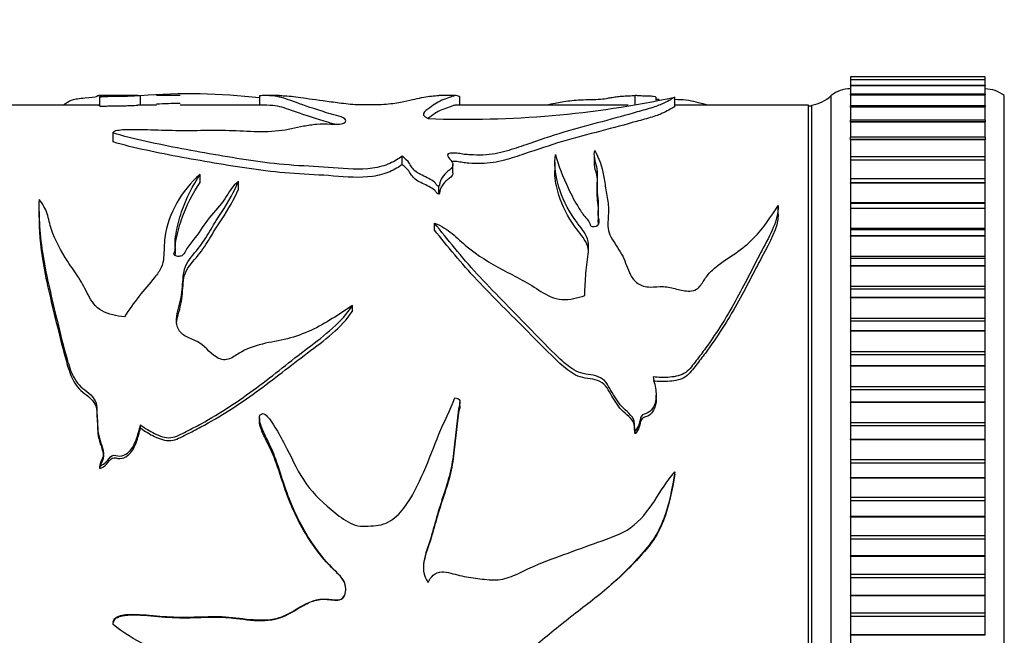
# Model space of a CAD drawing. Units: millimetres. Extents: x 0 to 835, y 0 to 1165.
# Drawn here: x 629 to 680, y 718 to 750 of the extents above; entities that cross this region are included whole.
import ezdxf
from ezdxf import colors
from ezdxf.entities.mleader import LeaderData, LeaderLine
from ezdxf.math import Vec2, Vec3

# ---------------------------------------------------------------- set-up
doc = ezdxf.new("R2010")
doc.units = ezdxf.units.MM
doc.layers.add('DV3_Défaut', color=7, linetype='Continuous')
doc.layers.add('Défaut', color=7, linetype='Continuous')

# ---------------------------------------------------------------- blocks, each defined once
blk = doc.blocks.new('_DOT')
at = {"color": 0}
blk.add_line((0, 0), (-1, 0), dxfattribs=at)
at = {"color": 0, "const_width": 0.333}
blk.add_lwpolyline([(-0.1665, 0, 1), (0.1665, 0, 1)], format="xyb", close=True, dxfattribs=at)
blk = doc.blocks.new('SE2')
at = {"layer": 'DV3_Défaut', "color": 7, "linetype": 'Continuous'}
for p, q in [((672.416, 746.984), (672.416, 746.985)), ((679.416, 746.985), (672.416, 746.985)), ((672.416, 746.983), (672.416, 746.984)), ((679.416, 746.984), (672.416, 746.984)), ((672.416, 746.983), (672.416, 746.831)), ((679.416, 746.983), (672.416, 746.983)), ((672.416, 746.826), (672.416, 746.833)), ((679.416, 746.833), (672.416, 746.833)), ((672.416, 746.824), (672.416, 746.826)), ((679.416, 746.826), (672.416, 746.826)), ((672.416, 746.824), (672.416, 746.525)), ((679.416, 746.824), (672.416, 746.824)), ((679.416, 746.985), (679.416, 746.984)), ((679.416, 746.983), (679.416, 746.984)), ((679.416, 746.831), (679.416, 746.983)), ((679.416, 746.833), (679.416, 746.826)), ((679.416, 746.824), (679.416, 746.826)), ((679.416, 746.525), (679.416, 746.824)), ((672.416, 746.51), (672.416, 746.529)), ((679.416, 746.529), (672.416, 746.529)), ((672.416, 746.506), (672.416, 746.51)), ((679.416, 746.51), (672.416, 746.51)), ((672.416, 746.506), (672.416, 746.069)), ((679.416, 746.506), (672.416, 746.506)), ((679.416, 746.529), (679.416, 746.51)), ((679.416, 746.506), (679.416, 746.51)), ((679.416, 746.069), (679.416, 746.506)), ((635.389, 746.003), (633.344, 746.003)), ((633.404, 745.447), (633.404, 745.946)), ((635.526, 745.503), (635.526, 745.998)), ((637.578, 746.003), (636.36, 746.003)), ((641.703, 745.989), (641.703, 745.503)), ((642.731, 746.003), (641.98, 746.003)), ((651.896, 746.003), (651.028, 746.003)), ((652.113, 745.503), (652.113, 745.95)), ((661.236, 745.558), (661.236, 746.002)), ((662.319, 745.773), (662.319, 745.913)), ((663.287, 745.424), (663.287, 745.923)), ((671.416, 695.003), (671.416, 746.003)), ((672.416, 746.038), (672.416, 746.074)), ((679.416, 746.074), (672.416, 746.074)), ((672.416, 746.032), (672.416, 746.038)), ((679.416, 746.038), (672.416, 746.038)), ((672.416, 746.032), (672.416, 745.465)), ((679.416, 746.032), (672.416, 746.032)), ((679.416, 746.074), (679.416, 746.038)), ((679.416, 746.032), (679.416, 746.038)), ((679.416, 745.465), (679.416, 746.032)), ((680.416, 695.003), (680.416, 746.003)), ((633.348, 745.503), (628.246, 745.503)), ((636.362, 745.503), (635.387, 745.503)), ((641.982, 745.503), (637.583, 745.503)), ((660.866, 745.503), (651.896, 745.503)), ((670.246, 745.503), (663.287, 745.503)), ((670.246, 695.503), (670.246, 745.503)), ((670.406, 745.463), (670.246, 745.463)), ((670.406, 695.543), (670.406, 745.463)), ((670.416, 695.503), (670.416, 745.503)), ((672.416, 745.412), (672.416, 745.472)), ((679.416, 745.472), (672.416, 745.472)), ((672.416, 745.405), (672.416, 745.412)), ((679.416, 745.412), (672.416, 745.412)), ((672.416, 745.405), (672.416, 744.717)), ((679.416, 745.405), (672.416, 745.405)), ((679.416, 745.472), (679.416, 745.412)), ((679.416, 745.405), (679.416, 745.412)), ((679.416, 744.717), (679.416, 745.405)), ((672.416, 744.636), (672.416, 744.726)), ((679.416, 744.726), (672.416, 744.726)), ((672.416, 744.628), (672.416, 744.636)), ((679.416, 744.636), (672.416, 744.636)), ((672.416, 744.628), (672.416, 743.83)), ((679.416, 744.628), (672.416, 744.628)), ((679.416, 744.726), (679.416, 744.636)), ((679.416, 744.628), (679.416, 744.636)), ((679.416, 743.83), (679.416, 744.628)), ((634.094, 743.599), (634.094, 744.061)), ((634.102, 744.101), (634.102, 744.081)), ((672.416, 743.715), (672.416, 743.839)), ((679.416, 743.839), (672.416, 743.839)), ((672.416, 743.705), (672.416, 743.715)), ((679.416, 743.715), (672.416, 743.715)), ((672.416, 743.705), (672.416, 742.808)), ((679.416, 743.705), (672.416, 743.705)), ((679.416, 743.839), (679.416, 743.715)), ((679.416, 743.705), (679.416, 743.715)), ((679.416, 742.808), (679.416, 743.705)), ((649.13, 742.424), (649.13, 742.862)), ((657.056, 742.524), (657.056, 742.086)), ((659.102, 742.863), (659.102, 742.419)), ((672.416, 742.819), (672.416, 742.655)), ((679.416, 742.819), (672.416, 742.819)), ((672.416, 742.644), (672.416, 742.655)), ((679.416, 742.655), (672.416, 742.655)), ((672.416, 742.644), (672.416, 741.662)), ((679.416, 742.644), (672.416, 742.644)), ((679.416, 742.655), (679.416, 742.819)), ((679.416, 742.644), (679.416, 742.655)), ((679.416, 741.662), (679.416, 742.644)), ((651.761, 741.98), (651.761, 742.415)), ((638.624, 741.49), (638.624, 741.909)), ((640.623, 741.147), (640.623, 741.56)), ((672.416, 741.67), (672.416, 741.461)), ((679.416, 741.67), (672.416, 741.67)), ((679.416, 741.461), (679.416, 741.67)), ((651.025, 740.884), (651.025, 741.291)), ((659.258, 741.243), (659.258, 740.831)), ((672.416, 741.449), (672.416, 741.461)), ((679.416, 741.461), (672.416, 741.461)), ((672.416, 741.449), (672.416, 740.436)), ((679.416, 741.449), (672.416, 741.449)), ((679.416, 741.449), (679.416, 741.461)), ((679.416, 740.436), (679.416, 741.449)), ((630.244, 740.201), (630.244, 739.81)), ((668.662, 739.893), (668.662, 740.281)), ((679.416, 740.436), (672.416, 740.436)), ((672.416, 740.436), (672.416, 740.4)), ((672.416, 740.4), (672.416, 740.141)), ((679.416, 740.4), (672.416, 740.4)), ((672.416, 740.128), (672.416, 740.141)), ((679.416, 740.141), (672.416, 740.141)), ((672.416, 740.128), (672.416, 739.09)), ((679.416, 740.128), (672.416, 740.128)), ((679.416, 740.4), (679.416, 740.436)), ((679.416, 740.141), (679.416, 740.4)), ((679.416, 740.128), (679.416, 740.141)), ((679.416, 739.09), (679.416, 740.128)), ((650.805, 739.009), (650.805, 739.379)), ((679.416, 739.09), (672.416, 739.09)), ((672.416, 739.09), (672.416, 739.017)), ((672.416, 739.017), (672.416, 738.704)), ((679.416, 739.017), (672.416, 739.017)), ((679.416, 739.017), (679.416, 739.09)), ((679.416, 738.704), (679.416, 739.017)), ((672.416, 738.689), (672.416, 738.704)), ((679.416, 738.704), (672.416, 738.704)), ((672.416, 738.689), (672.416, 737.632)), ((679.416, 738.689), (672.416, 738.689)), ((679.416, 738.689), (679.416, 738.704)), ((679.416, 737.632), (679.416, 738.689)), ((637.333, 737.751), (637.333, 738.1)), ((670.416, 737.707), (670.406, 737.707)), ((679.416, 737.632), (672.416, 737.632)), ((672.416, 737.632), (672.416, 737.528)), ((672.416, 737.528), (672.416, 737.156)), ((679.416, 737.528), (672.416, 737.528)), ((679.416, 737.528), (679.416, 737.632)), ((679.416, 737.156), (679.416, 737.528)), ((672.416, 737.14), (672.416, 737.156)), ((679.416, 737.156), (672.416, 737.156)), ((672.416, 737.14), (672.416, 736.071)), ((679.416, 737.14), (672.416, 737.14)), ((679.416, 737.14), (679.416, 737.156)), ((679.416, 736.071), (679.416, 737.14)), ((679.416, 736.071), (672.416, 736.071)), ((672.416, 736.071), (672.416, 735.942)), ((672.416, 735.942), (672.416, 735.509)), ((679.416, 735.942), (672.416, 735.942)), ((679.416, 735.942), (679.416, 736.071)), ((679.416, 735.509), (679.416, 735.942)), ((672.416, 735.492), (672.416, 735.509)), ((679.416, 735.509), (672.416, 735.509)), ((672.416, 735.492), (672.416, 734.417)), ((679.416, 735.492), (672.416, 735.492)), ((679.416, 735.492), (679.416, 735.509)), ((679.416, 734.417), (679.416, 735.492)), ((646.536, 734.802), (646.536, 735.088)), ((679.416, 734.417), (672.416, 734.417)), ((672.416, 734.417), (672.416, 734.27)), ((679.416, 734.27), (679.416, 734.417)), ((672.416, 734.27), (672.416, 733.771)), ((679.416, 734.27), (672.416, 734.27)), ((679.416, 733.771), (679.416, 734.27)), ((672.416, 733.753), (672.416, 733.771)), ((679.416, 733.771), (672.416, 733.771)), ((672.416, 733.753), (672.416, 732.679)), ((679.416, 733.753), (672.416, 733.753)), ((679.416, 733.753), (679.416, 733.771)), ((679.416, 732.679), (679.416, 733.753)), ((679.416, 732.679), (672.416, 732.679)), ((672.416, 732.679), (672.416, 732.521)), ((679.416, 732.521), (672.416, 732.521)), ((672.416, 732.521), (672.416, 731.953)), ((679.416, 732.521), (679.416, 732.679)), ((679.416, 731.953), (679.416, 732.521)), ((672.416, 731.935), (672.416, 731.953)), ((679.416, 731.953), (672.416, 731.953)), ((672.416, 731.935), (672.416, 730.867)), ((679.416, 731.935), (672.416, 731.935)), ((679.416, 731.935), (679.416, 731.953)), ((679.416, 730.867), (679.416, 731.935)), ((679.416, 730.867), (672.416, 730.867)), ((672.416, 730.867), (672.416, 730.704)), ((679.416, 730.704), (679.416, 730.867)), ((662.319, 730.227), (662.319, 730.424)), ((679.416, 730.704), (672.416, 730.704)), ((672.416, 730.704), (672.416, 730.067)), ((679.416, 730.067), (679.416, 730.704)), ((672.416, 730.048), (672.416, 730.067)), ((679.416, 730.067), (672.416, 730.067)), ((672.416, 730.048), (672.416, 728.994)), ((679.416, 730.048), (672.416, 730.048)), ((679.416, 730.048), (679.416, 730.067)), ((679.416, 728.994), (679.416, 730.048)), ((641.704, 729.227), (641.704, 729.054)), ((635.526, 728.721), (635.526, 728.886)), ((679.416, 728.994), (672.416, 728.994)), ((672.416, 728.994), (672.416, 728.825)), ((679.416, 728.825), (672.416, 728.825)), ((672.416, 728.825), (672.416, 728.123)), ((679.416, 728.825), (679.416, 728.994)), ((679.416, 728.123), (679.416, 728.825)), ((661.236, 728.416), (661.236, 728.574)), ((672.416, 728.103), (672.416, 728.123)), ((679.416, 728.123), (672.416, 728.123)), ((672.416, 728.103), (672.416, 727.069)), ((679.416, 728.103), (672.416, 728.103)), ((679.416, 728.103), (679.416, 728.123)), ((679.416, 727.069), (679.416, 728.103)), ((633.404, 726.614), (633.404, 726.737)), ((679.416, 727.069), (672.416, 727.069)), ((672.416, 727.069), (672.416, 726.897)), ((679.416, 726.897), (672.416, 726.897)), ((672.416, 726.897), (672.416, 726.133)), ((679.416, 726.897), (679.416, 727.069)), ((679.416, 726.133), (679.416, 726.897)), ((663.287, 726.316), (663.287, 726.432)), ((672.416, 726.113), (672.416, 726.133)), ((679.416, 726.133), (672.416, 726.133)), ((672.416, 726.113), (672.416, 725.105)), ((679.416, 726.113), (672.416, 726.113)), ((679.416, 726.113), (679.416, 726.133)), ((679.416, 725.105), (679.416, 726.113)), ((679.416, 725.105), (672.416, 725.105)), ((672.416, 725.105), (672.416, 724.929)), ((679.416, 724.929), (672.416, 724.929)), ((672.416, 724.929), (672.416, 724.11)), ((679.416, 724.929), (679.416, 725.105)), ((679.416, 724.11), (679.416, 724.929)), ((672.416, 724.089), (672.416, 724.11)), ((679.416, 724.11), (672.416, 724.11)), ((679.416, 724.089), (679.416, 724.11)), ((672.416, 724.089), (672.416, 723.113)), ((679.416, 724.089), (672.416, 724.089)), ((679.416, 723.113), (679.416, 724.089)), ((679.416, 723.113), (672.416, 723.113)), ((672.416, 723.113), (672.416, 722.936)), ((679.416, 722.936), (679.416, 723.113)), ((679.416, 722.936), (672.416, 722.936)), ((672.416, 722.936), (672.416, 722.065)), ((679.416, 722.065), (679.416, 722.936)), ((672.416, 722.044), (672.416, 722.065)), ((679.416, 722.065), (672.416, 722.065)), ((679.416, 722.044), (679.416, 722.065)), ((672.416, 722.044), (672.416, 721.105)), ((679.416, 722.044), (672.416, 722.044)), ((679.416, 721.105), (679.416, 722.044)), ((679.416, 721.105), (672.416, 721.105)), ((672.416, 721.105), (672.416, 720.927)), ((679.416, 720.927), (679.416, 721.105)), ((679.416, 720.927), (672.416, 720.927)), ((672.416, 720.927), (672.416, 720.01)), ((679.416, 720.01), (679.416, 720.927)), ((672.416, 719.989), (672.416, 720.01)), ((679.416, 720.01), (672.416, 720.01)), ((679.416, 719.989), (679.416, 720.01)), ((672.416, 719.989), (672.416, 719.094)), ((679.416, 719.989), (672.416, 719.989)), ((679.416, 719.094), (679.416, 719.989)), ((679.416, 719.094), (672.416, 719.094)), ((672.416, 719.094), (672.416, 718.916)), ((679.416, 718.916), (679.416, 719.094)), ((634.102, 718.635), (634.102, 718.597)), ((679.416, 718.916), (672.416, 718.916)), ((672.416, 718.916), (672.416, 717.958)), ((679.416, 717.958), (679.416, 718.916)), ((672.416, 717.938), (672.416, 717.958)), ((679.416, 717.958), (672.416, 717.958)), ((679.416, 717.938), (679.416, 717.958)), ((672.416, 717.938), (672.416, 717.091)), ((679.416, 717.938), (672.416, 717.938))]:
    blk.add_line(p, q, dxfattribs=at)
for centre, radius, start, end in [((638.037, 715.319), 30.781, 83.1462, 94.6789), ((672.38, 744.854), 1.5, 88.6093, 129.9708), ((679.417, 744.753), 1.6, 51.3751, 90.0448), ((638.037, 714.235), 31.364, 90.8275, 93.0694), ((652.409, 796.851), 52.077, 267.8629, 282.0578), ((670.057, 747.471), 2, 280.3342, 312.7959)]:
    blk.add_arc(centre, radius, start, end, dxfattribs=at)
for points, knots in [([(631.513, 745.505), (631.563, 745.548), (631.615, 745.589), (631.756, 745.687), (631.849, 745.74), (632.06, 745.806), (632.141, 745.825), (632.351, 745.858), (632.487, 745.872), (632.913, 745.905), (633.186, 745.93), (633.269, 745.964), (633.256, 745.974), (633.272, 745.989), (633.285, 745.995), (633.303, 746.002), (633.314, 746.003), (633.39, 746.003), (633.456, 746), (633.57, 745.992), (633.628, 745.985), (633.57, 745.973), (633.519, 745.968), (633.436, 745.958), (633.414, 745.952), (633.404, 745.946)], [0, 0, 0, 0, 0.094569, 0.094569, 0.245474, 0.245474, 0.320927, 0.320927, 0.396379, 0.396379, 0.547285, 0.547285, 0.622737, 0.622737, 0.69819, 0.69819, 0.773642, 0.773642, 0.849095, 0.849095, 0.924547, 0.924547, 0.962274, 0.962274, 1, 1, 1, 1]), ([(633.404, 745.946), (633.54, 745.949), (633.656, 745.954), (633.85, 745.967), (633.915, 745.974), (634.157, 745.981), (634.309, 745.976), (634.596, 745.976), (634.732, 745.98), (635.066, 745.99), (635.202, 745.998), (635.392, 746.005), (635.453, 746.003), (635.526, 745.998)], [0, 0, 0, 0, 0.125, 0.125, 0.25, 0.25, 0.375, 0.375, 0.5, 0.5, 0.75, 0.75, 1, 1, 1, 1]), ([(634.118, 744.117), (634.143, 744.143), (634.188, 744.167), (634.347, 744.211), (634.47, 744.225), (634.834, 744.251), (635.081, 744.25), (635.821, 744.241), (636.312, 744.219), (637.296, 744.193), (637.789, 744.192), (638.776, 744.2), (639.271, 744.211), (640.256, 744.198), (640.746, 744.167), (641.729, 744.132), (642.23, 744.131), (643.169, 744.235), (643.57, 744.343), (644.214, 744.465), (644.44, 744.5), (644.917, 744.538), (645.167, 744.535), (645.535, 744.519), (645.658, 744.513), (645.904, 744.519), (646.026, 744.539), (646.221, 744.643), (646.22, 744.731), (646.054, 744.871), (645.874, 744.923), (645.526, 745.019), (645.355, 745.067), (644.549, 745.307), (644.038, 745.49), (643.418, 745.712), (643.237, 745.777), (642.92, 745.884), (642.785, 745.926), (642.48, 745.983), (642.291, 745.998), (641.977, 746.004), (641.876, 746.003), (641.761, 745.997), (641.728, 745.994), (641.706, 745.989), (641.702, 745.988), (641.703, 745.986)], [0, 0, 0, 0, 0.009519, 0.009519, 0.025409, 0.025409, 0.05719, 0.05719, 0.120751, 0.120751, 0.184313, 0.184313, 0.247874, 0.247874, 0.311436, 0.311436, 0.374997, 0.374997, 0.438559, 0.438559, 0.47034, 0.47034, 0.50212, 0.50212, 0.518011, 0.518011, 0.533901, 0.533901, 0.565682, 0.565682, 0.597463, 0.597463, 0.629243, 0.629243, 0.756366, 0.756366, 0.819928, 0.819928, 0.883489, 0.883489, 0.947051, 0.947051, 0.978832, 0.978832, 0.994722, 0.994722, 1, 1, 1, 1]), ([(642.734, 746.003), (642.83, 746.003), (642.923, 746.001), (643.335, 745.984), (643.606, 745.944), (644.367, 745.83), (644.874, 745.762), (645.705, 745.65), (645.989, 745.61), (646.466, 745.56), (646.635, 745.546), (646.992, 745.532), (647.174, 745.535), (647.537, 745.538), (647.719, 745.538), (648.075, 745.55), (648.251, 745.561), (648.733, 745.607), (648.993, 745.654), (649.647, 745.789), (649.953, 745.87), (650.525, 745.976), (650.771, 746.003), (651.027, 746.003)], [0, 0, 0, 0, 0.045185, 0.045185, 0.204523, 0.204523, 0.36386, 0.36386, 0.443529, 0.443529, 0.483363, 0.483363, 0.523197, 0.523197, 0.563032, 0.563032, 0.602866, 0.602866, 0.682535, 0.682535, 0.841872, 0.841872, 1, 1, 1, 1]), ([(652.116, 745.947), (652.107, 745.95), (652.095, 745.953), (652.044, 745.969), (652.015, 745.979), (651.939, 746.002), (651.904, 746.007), (651.82, 745.994), (651.774, 745.977), (651.618, 745.923), (651.509, 745.886), (651.258, 745.793), (651.12, 745.737), (650.879, 745.604), (650.77, 745.527), (650.532, 745.355), (650.374, 745.261), (650.179, 745.048), (650.208, 744.916), (650.467, 744.81)], [0, 0, 0, 0, 0.0144464, 0.0144464, 0.08015, 0.08015, 0.2115572, 0.2115572, 0.3429643, 0.3429643, 0.4743714, 0.4743714, 0.6057786, 0.6057786, 0.7371857, 0.7371857, 0.8685929, 0.8685929, 1, 1, 1, 1]), ([(663.287, 745.923), (663.163, 745.856), (663.004, 745.746), (662.569, 745.538), (662.383, 745.462), (661.899, 745.309), (661.62, 745.233), (660.777, 744.992), (660.161, 744.82), (658.857, 744.474), (658.173, 744.3), (656.861, 743.898), (656.218, 743.674), (655.218, 743.335), (654.886, 743.217), (654.162, 743.012), (653.754, 742.925), (653.101, 742.905), (652.883, 742.913), (652.562, 742.93), (652.455, 742.937), (652.245, 742.962), (652.144, 742.985), (651.938, 743.019), (651.829, 743.018), (651.668, 743.005), (651.613, 743.004), (651.512, 742.984), (651.484, 742.957), (651.455, 742.825), (651.592, 742.729), (651.752, 742.527), (651.792, 742.411), (651.679, 742.19), (651.522, 742.1), (651.31, 741.891), (651.22, 741.78), (651.119, 741.602), (651.095, 741.541), (651.074, 741.446), (651.069, 741.414), (651.067, 741.35), (651.066, 741.313), (651.025, 741.291)], [0, 0, 0, 0, 0.125, 0.125, 0.1875, 0.1875, 0.25, 0.25, 0.375, 0.375, 0.5, 0.5, 0.625, 0.625, 0.6875, 0.6875, 0.75, 0.75, 0.78125, 0.78125, 0.796875, 0.796875, 0.8125, 0.8125, 0.828125, 0.828125, 0.835938, 0.835938, 0.84375, 0.84375, 0.875, 0.875, 0.90625, 0.90625, 0.9375, 0.9375, 0.96875, 0.96875, 0.984375, 0.984375, 0.992188, 0.992188, 1, 1, 1, 1]), ([(661.236, 746.002), (661.179, 746.001), (661.201, 745.998), (661.156, 745.988), (661.03, 745.982), (660.779, 745.971), (660.646, 745.965), (660.416, 745.949), (660.326, 745.938), (660.15, 745.914), (660.06, 745.901), (659.885, 745.872), (659.814, 745.855), (659.617, 745.821), (659.47, 745.808), (659.145, 745.79), (658.969, 745.785), (658.616, 745.779), (658.442, 745.774), (658.117, 745.753), (657.967, 745.739), (657.549, 745.689), (657.305, 745.647), (656.917, 745.57), (656.769, 745.538), (656.622, 745.504)], [0, 0, 0, 0, 0.075455, 0.075455, 0.15091, 0.15091, 0.226364, 0.226364, 0.301819, 0.301819, 0.377274, 0.377274, 0.452729, 0.452729, 0.528184, 0.528184, 0.603639, 0.603639, 0.679093, 0.679093, 0.754548, 0.754548, 0.905458, 0.905458, 1, 1, 1, 1]), ([(662.32, 745.91), (662.322, 745.929), (662.287, 745.945), (662.123, 745.965), (662.03, 745.971), (661.781, 745.978), (661.606, 745.979), (661.487, 745.989), (661.48, 745.993), (661.397, 746), (661.332, 746.002), (661.236, 746.002)], [0, 0, 0, 0, 0.278647, 0.278647, 0.458985, 0.458985, 0.639323, 0.639323, 0.819662, 0.819662, 1, 1, 1, 1]), ([(664.946, 745.516), (664.928, 745.522), (664.909, 745.528), (664.735, 745.581), (664.573, 745.624), (664.239, 745.703), (664.085, 745.741), (663.696, 745.784), (663.495, 745.792), (663.288, 745.797)], [0, 0, 0, 0, 0.041615, 0.041615, 0.395404, 0.395404, 0.749193, 0.749193, 1, 1, 1, 1]), ([(633.341, 745.503), (633.345, 745.503), (633.349, 745.503), (633.366, 745.503), (633.382, 745.503), (633.4, 745.502)], [0, 0, 0, 0, 0.253189, 0.253189, 1, 1, 1, 1]), ([(633.404, 745.447), (633.54, 745.45), (633.657, 745.455), (633.851, 745.468), (633.918, 745.475), (634.164, 745.481), (634.314, 745.476), (634.599, 745.477), (634.733, 745.48), (635.067, 745.491), (635.202, 745.498), (635.331, 745.503), (635.361, 745.503), (635.388, 745.503)], [0, 0, 0, 0, 0.14885, 0.14885, 0.297701, 0.297701, 0.446551, 0.446551, 0.595401, 0.595401, 0.893102, 0.893102, 1, 1, 1, 1]), ([(645.608, 744.517), (645.508, 744.545), (645.408, 744.571), (644.643, 744.79), (644.103, 744.977), (643.461, 745.203), (643.272, 745.27), (642.942, 745.379), (642.805, 745.423), (642.495, 745.482), (642.306, 745.498), (642.055, 745.503), (642.016, 745.503), (641.979, 745.503)], [0, 0, 0, 0, 0.052513, 0.052513, 0.418256, 0.418256, 0.601128, 0.601128, 0.783999, 0.783999, 0.966871, 0.966871, 1, 1, 1, 1]), ([(651.897, 745.503), (651.886, 745.503), (651.874, 745.502), (651.82, 745.494), (651.773, 745.477), (651.617, 745.424), (651.507, 745.387), (651.256, 745.296), (651.118, 745.241), (650.878, 745.111), (650.769, 745.035), (650.591, 744.909), (650.521, 744.865), (650.455, 744.818)], [0, 0, 0, 0, 0.060495, 0.060495, 0.269297, 0.269297, 0.478099, 0.478099, 0.686901, 0.686901, 0.895703, 0.895703, 1, 1, 1, 1]), ([(663.287, 745.424), (663.161, 745.358), (662.999, 745.248), (662.551, 745.04), (662.358, 744.963), (661.861, 744.812), (661.58, 744.737), (660.727, 744.498), (660.105, 744.328), (658.79, 743.987), (658.105, 743.815), (656.789, 743.416), (656.142, 743.194), (655.136, 742.86), (654.801, 742.745), (654.066, 742.548), (653.65, 742.475), (653.005, 742.468), (652.791, 742.476), (652.472, 742.497), (652.365, 742.505), (652.16, 742.537), (652.063, 742.562), (651.875, 742.58), (651.792, 742.575), (651.71, 742.568)], [0, 0, 0, 0, 0.151616, 0.151616, 0.227424, 0.227424, 0.303232, 0.303232, 0.454849, 0.454849, 0.606465, 0.606465, 0.758081, 0.758081, 0.833889, 0.833889, 0.909697, 0.909697, 0.947601, 0.947601, 0.966554, 0.966554, 0.985506, 0.985506, 1, 1, 1, 1]), ([(649.13, 742.862), (648.947, 742.723), (648.738, 742.589), (648.219, 742.36), (647.912, 742.277), (646.921, 742.133), (646.219, 742.192), (644.863, 742.307), (644.177, 742.331), (642.815, 742.423), (642.147, 742.502), (640.191, 742.782), (638.918, 743.006), (637.037, 743.359), (636.415, 743.483), (635.208, 743.752), (634.623, 743.894), (634.094, 744.061)], [0, 0, 0, 0, 0.0625, 0.0625, 0.125, 0.125, 0.25, 0.25, 0.375, 0.375, 0.5, 0.5, 0.75, 0.75, 0.875, 0.875, 1, 1, 1, 1]), ([(649.13, 742.424), (648.945, 742.286), (648.735, 742.154), (648.212, 741.929), (647.903, 741.848), (646.92, 741.709), (646.226, 741.766), (644.881, 741.878), (644.2, 741.902), (642.851, 741.99), (642.189, 742.065), (640.227, 742.339), (638.937, 742.562), (637.051, 742.908), (636.432, 743.029), (635.226, 743.291), (634.637, 743.431), (634.094, 743.599)], [0, 0, 0, 0, 0.0625, 0.0625, 0.125, 0.125, 0.25, 0.25, 0.375, 0.375, 0.5, 0.5, 0.75, 0.75, 0.875, 0.875, 1, 1, 1, 1]), ([(657.086, 742.941), (657.243, 742.4), (657.455, 741.795), (657.922, 740.83), (658.094, 740.497), (658.407, 739.988), (658.525, 739.816), (658.74, 739.567), (658.825, 739.487), (658.882, 739.346), (658.886, 739.295), (658.946, 739.204), (659.032, 739.188), (659.247, 739.211), (659.36, 739.303), (659.375, 739.498), (659.343, 739.595), (659.298, 739.883), (659.325, 740.074), (659.335, 740.632), (659.253, 740.987), (659.263, 741.667), (659.304, 741.991), (659.165, 742.6), (659.053, 742.887), (659.129, 743.158)], [0, 0, 0, 0, 0.25, 0.25, 0.375, 0.375, 0.4375, 0.4375, 0.46875, 0.46875, 0.484375, 0.484375, 0.5, 0.5, 0.53125, 0.53125, 0.5625, 0.5625, 0.625, 0.625, 0.75, 0.75, 0.875, 0.875, 1, 1, 1, 1]), ([(659.129, 743.158), (659.34, 742.764), (659.498, 742.326), (659.632, 741.61), (659.667, 741.361), (659.753, 740.846), (659.806, 740.58), (659.858, 740.025), (659.831, 739.733), (659.803, 739.283), (659.804, 739.132), (659.876, 738.835), (659.949, 738.689), (660.209, 738.252), (660.419, 737.958), (660.744, 737.34), (660.819, 736.999), (661.075, 736.518), (661.199, 736.36), (661.538, 736.114), (661.775, 736.052), (662.239, 736.047), (662.473, 736.077), (662.934, 736.066), (663.158, 736.004), (663.607, 735.884), (663.837, 735.831), (664.198, 735.846), (664.317, 735.874), (664.511, 735.99), (664.581, 736.068), (664.765, 736.313), (664.858, 736.488), (665.11, 736.805), (665.258, 736.951), (665.739, 737.353), (666.11, 737.578), (666.807, 738.054), (667.118, 738.311), (667.928, 739.132), (668.291, 739.73), (668.662, 740.281)], [0, 0, 0, 0, 0.125, 0.125, 0.1875, 0.1875, 0.25, 0.25, 0.3125, 0.3125, 0.34375, 0.34375, 0.375, 0.375, 0.4375, 0.4375, 0.5, 0.5, 0.53125, 0.53125, 0.5625, 0.5625, 0.59375, 0.59375, 0.625, 0.625, 0.65625, 0.65625, 0.671875, 0.671875, 0.6875, 0.6875, 0.71875, 0.71875, 0.75, 0.75, 0.8125, 0.8125, 0.875, 0.875, 1, 1, 1, 1]), ([(651.025, 741.291), (650.99, 741.282), (650.96, 741.308), (650.922, 741.345), (650.907, 741.365), (650.865, 741.425), (650.84, 741.466), (650.727, 741.574), (650.608, 741.631), (650.39, 741.749), (650.284, 741.81), (650.049, 741.916), (649.935, 741.974), (649.674, 742.172), (649.59, 742.322), (649.419, 742.612), (649.262, 742.736), (649.13, 742.862)], [0, 0, 0, 0, 0.03125, 0.03125, 0.0625, 0.0625, 0.125, 0.125, 0.25, 0.25, 0.375, 0.375, 0.5, 0.5, 0.75, 0.75, 1, 1, 1, 1]), ([(658.612, 735.611), (658.627, 736.009), (658.642, 736.398), (658.702, 737.157), (658.765, 737.525), (658.817, 738.066), (658.822, 738.247), (658.756, 738.595), (658.679, 738.754), (658.379, 739.205), (658.136, 739.486), (657.585, 740.352), (657.346, 740.92), (657.065, 741.985), (657.018, 742.488), (657.086, 742.941)], [0, 0, 0, 0, 0.125, 0.125, 0.25, 0.25, 0.3125, 0.3125, 0.375, 0.375, 0.5, 0.5, 0.75, 0.75, 1, 1, 1, 1]), ([(651.025, 740.884), (650.991, 740.875), (650.961, 740.899), (650.922, 740.935), (650.908, 740.955), (650.866, 741.013), (650.841, 741.053), (650.729, 741.159), (650.612, 741.215), (650.396, 741.329), (650.292, 741.388), (650.06, 741.492), (649.947, 741.546), (649.686, 741.736), (649.594, 741.887), (649.422, 742.175), (649.264, 742.298), (649.13, 742.424)], [0, 0, 0, 0, 0.03125, 0.03125, 0.0625, 0.0625, 0.125, 0.125, 0.25, 0.25, 0.375, 0.375, 0.5, 0.5, 0.75, 0.75, 1, 1, 1, 1]), ([(658.812, 737.869), (658.809, 737.923), (658.804, 737.976), (658.768, 738.2), (658.697, 738.362), (658.405, 738.81), (658.156, 739.086), (657.599, 739.935), (657.354, 740.495), (657.107, 741.402), (657.054, 741.756), (657.055, 742.089)], [0, 0, 0, 0, 0.030734, 0.030734, 0.129537, 0.129537, 0.327143, 0.327143, 0.722353, 0.722353, 1, 1, 1, 1]), ([(659.329, 739.31), (659.326, 739.326), (659.324, 739.342), (659.301, 739.545), (659.329, 739.73), (659.329, 740.27), (659.252, 740.613), (659.266, 741.271), (659.301, 741.584), (659.187, 742.066), (659.127, 742.247), (659.109, 742.423)], [0, 0, 0, 0, 0.01349, 0.01349, 0.170623, 0.170623, 0.484889, 0.484889, 0.799155, 0.799155, 1, 1, 1, 1]), ([(638.624, 741.909), (638.122, 741.475), (637.722, 740.976), (637.102, 739.88), (636.882, 739.273), (636.74, 738.279), (636.754, 737.934), (636.712, 737.407), (636.675, 737.232), (636.509, 736.885), (636.387, 736.714), (635.99, 736.224), (635.699, 735.903), (635.177, 735.22), (634.93, 734.866), (634.684, 734.504)], [0, 0, 0, 0, 0.25, 0.25, 0.5, 0.5, 0.625, 0.625, 0.6875, 0.6875, 0.75, 0.75, 0.875, 0.875, 1, 1, 1, 1]), ([(640.623, 741.56), (640.283, 741.293), (640.116, 740.961), (639.693, 740.301), (639.383, 739.99), (638.83, 739.326), (638.629, 738.956), (638.211, 738.424), (638.05, 738.252), (637.882, 737.964), (637.842, 737.862), (637.735, 737.724), (637.688, 737.68), (637.557, 737.637), (637.481, 737.637), (637.343, 737.666), (637.271, 737.7), (637.25, 737.806), (637.285, 737.857), (637.342, 738.009), (637.332, 738.113), (637.317, 738.423), (637.337, 738.625), (637.435, 739.22), (637.541, 739.598), (637.9, 740.677), (638.238, 741.323), (638.624, 741.909)], [0, 0, 0, 0, 0.125, 0.125, 0.25, 0.25, 0.375, 0.375, 0.4375, 0.4375, 0.46875, 0.46875, 0.484375, 0.484375, 0.5, 0.5, 0.515625, 0.515625, 0.53125, 0.53125, 0.5625, 0.5625, 0.625, 0.625, 0.75, 0.75, 1, 1, 1, 1]), ([(646.536, 735.088), (645.843, 734.634), (645.151, 734.152), (643.988, 733.618), (643.583, 733.469), (642.728, 733.256), (642.287, 733.189), (641.429, 732.98), (641.013, 732.831), (640.462, 732.491), (640.287, 732.358), (639.865, 732.227), (639.628, 732.298), (639.087, 732.648), (638.859, 733.021), (638.262, 733.312), (638.043, 733.385), (637.66, 733.607), (637.517, 733.773), (637.321, 734.339), (637.438, 734.727), (637.641, 735.46), (637.684, 735.829), (637.742, 736.551), (637.744, 736.907), (638.081, 737.572), (638.382, 737.857), (638.83, 738.458), (639.01, 738.764), (639.367, 739.36), (639.553, 739.648), (640.099, 740.489), (640.398, 741.035), (640.623, 741.56)], [0, 0, 0, 0, 0.125, 0.125, 0.1875, 0.1875, 0.25, 0.25, 0.3125, 0.3125, 0.34375, 0.34375, 0.375, 0.375, 0.4375, 0.4375, 0.46875, 0.46875, 0.5, 0.5, 0.5625, 0.5625, 0.625, 0.625, 0.6875, 0.6875, 0.75, 0.75, 0.8125, 0.8125, 0.875, 0.875, 1, 1, 1, 1]), ([(651.763, 741.983), (651.763, 741.936), (651.75, 741.888), (651.642, 741.739), (651.495, 741.653), (651.296, 741.454), (651.209, 741.349), (651.115, 741.179), (651.093, 741.12), (651.073, 741.03), (651.069, 741), (651.067, 740.939), (651.065, 740.905), (651.025, 740.884)], [0, 0, 0, 0, 0.127788, 0.127788, 0.418525, 0.418525, 0.709263, 0.709263, 0.854631, 0.854631, 0.927316, 0.927316, 1, 1, 1, 1]), ([(637.324, 737.977), (637.324, 738.137), (637.341, 738.295), (637.431, 738.841), (637.538, 739.214), (637.898, 740.277), (638.236, 740.913), (638.624, 741.49)], [0, 0, 0, 0, 0.116801, 0.116801, 0.411201, 0.411201, 1, 1, 1, 1]), ([(637.399, 734.156), (637.413, 734.354), (637.466, 734.554), (637.629, 735.117), (637.68, 735.488), (637.741, 736.219), (637.742, 736.581), (638.083, 737.242), (638.382, 737.516), (638.829, 738.105), (639.009, 738.405), (639.367, 738.991), (639.553, 739.273), (640.1, 740.099), (640.4, 740.638), (640.623, 741.147)], [0, 0, 0, 0, 0.068323, 0.068323, 0.20142, 0.20142, 0.334517, 0.334517, 0.467613, 0.467613, 0.60071, 0.60071, 0.733807, 0.733807, 1, 1, 1, 1]), ([(630.249, 740.601), (630.231, 739.706), (630.277, 738.717), (630.636, 736.588), (630.912, 735.452), (631.346, 733.655), (631.496, 733.04), (631.756, 732.105), (631.849, 731.788), (632.06, 731.34), (632.141, 731.194), (632.351, 730.922), (632.487, 730.806), (632.913, 730.485), (633.186, 730.228), (633.269, 729.723), (633.256, 729.547), (633.272, 729.201), (633.285, 729.027), (633.303, 728.678), (633.314, 728.503), (633.39, 728.154), (633.456, 727.98), (633.57, 727.631), (633.628, 727.456), (633.57, 727.188), (633.519, 727.097), (633.436, 726.916), (633.414, 726.826), (633.404, 726.737)], [0, 0, 0, 0, 0.25, 0.25, 0.5, 0.5, 0.625, 0.625, 0.6875, 0.6875, 0.71875, 0.71875, 0.75, 0.75, 0.8125, 0.8125, 0.84375, 0.84375, 0.875, 0.875, 0.90625, 0.90625, 0.9375, 0.9375, 0.96875, 0.96875, 0.984375, 0.984375, 1, 1, 1, 1]), ([(634.684, 734.504), (634.274, 734.54), (633.864, 734.623), (633.181, 735), (632.976, 735.314), (632.653, 735.928), (632.501, 736.233), (632.135, 736.812), (631.937, 737.091), (631.378, 737.924), (631.08, 738.488), (630.804, 739.32), (630.75, 739.597), (630.588, 740.126), (630.454, 740.373), (630.249, 740.601)], [0, 0, 0, 0, 0.125, 0.125, 0.25, 0.25, 0.375, 0.375, 0.5, 0.5, 0.75, 0.75, 0.875, 0.875, 1, 1, 1, 1]), ([(668.662, 740.281), (668.683, 739.534), (668.245, 738.765), (667.404, 737.174), (666.992, 736.327), (666.053, 734.607), (665.516, 733.737), (664.735, 732.656), (664.573, 732.44), (664.239, 732.009), (664.085, 731.775), (663.629, 731.446), (663.323, 731.388), (662.742, 731.333), (662.45, 731.343), (662.159, 731.375)], [0, 0, 0, 0, 0.25, 0.25, 0.5, 0.5, 0.75, 0.75, 0.8125, 0.8125, 0.875, 0.875, 0.9375, 0.9375, 1, 1, 1, 1]), ([(630.245, 739.812), (630.247, 739.04), (630.303, 738.203), (630.637, 736.267), (630.913, 735.152), (631.346, 733.397), (631.495, 732.796), (631.756, 731.878), (631.848, 731.569), (632.062, 731.125), (632.143, 730.982), (632.349, 730.72), (632.484, 730.606), (632.909, 730.293), (633.188, 730.034), (633.269, 729.538), (633.256, 729.366), (633.272, 729.025), (633.285, 728.854), (633.303, 728.512), (633.314, 728.34), (633.392, 727.998), (633.458, 727.828), (633.571, 727.486), (633.629, 727.314), (633.568, 727.053), (633.518, 726.965), (633.436, 726.789), (633.414, 726.702), (633.404, 726.614)], [0, 0, 0, 0, 0.2212979, 0.2212979, 0.4808653, 0.4808653, 0.610649, 0.610649, 0.6755408, 0.6755408, 0.7079867, 0.7079867, 0.7404326, 0.7404326, 0.8053245, 0.8053245, 0.8377704, 0.8377704, 0.8702163, 0.8702163, 0.9026622, 0.9026622, 0.9351082, 0.9351082, 0.9675541, 0.9675541, 0.983777, 0.983777, 1, 1, 1, 1]), ([(668.662, 739.834), (668.66, 739.117), (668.23, 738.38), (667.399, 736.837), (666.985, 736.003), (666.043, 734.315), (665.506, 733.462), (664.725, 732.405), (664.564, 732.194), (664.231, 731.773), (664.08, 731.546), (663.613, 731.224), (663.316, 731.174), (662.74, 731.12), (662.448, 731.131), (662.159, 731.162)], [0, 0, 0, 0, 0.2450005, 0.2450005, 0.496667, 0.496667, 0.7483335, 0.7483335, 0.8112501, 0.8112501, 0.8741668, 0.8741668, 0.9370834, 0.9370834, 1, 1, 1, 1]), ([(650.805, 739.379), (651.154, 739.233), (651.458, 739.045), (651.986, 738.606), (652.228, 738.369), (653.045, 737.7), (653.673, 737.298), (654.685, 736.766), (655.03, 736.594), (655.701, 736.227), (656.016, 736.021), (656.656, 735.614), (657.014, 735.425), (657.834, 735.379), (658.237, 735.477), (658.612, 735.611)], [0, 0, 0, 0, 0.125, 0.125, 0.25, 0.25, 0.5, 0.5, 0.625, 0.625, 0.75, 0.75, 0.875, 0.875, 1, 1, 1, 1]), ([(661.236, 728.574), (661.179, 728.732), (661.201, 728.902), (661.156, 729.233), (661.03, 729.367), (660.779, 729.6), (660.646, 729.71), (660.416, 729.956), (660.326, 730.097), (660.15, 730.382), (660.06, 730.522), (659.885, 730.805), (659.814, 730.955), (659.617, 731.22), (659.47, 731.32), (659.145, 731.45), (658.969, 731.479), (658.616, 731.526), (658.442, 731.558), (658.117, 731.694), (657.967, 731.786), (657.549, 732.085), (657.305, 732.322), (656.589, 733.029), (656.129, 733.507), (654.759, 734.915), (653.853, 735.822), (652.191, 737.625), (651.472, 738.525), (650.805, 739.379)], [0, 0, 0, 0, 0.03125, 0.03125, 0.0625, 0.0625, 0.09375, 0.09375, 0.125, 0.125, 0.15625, 0.15625, 0.1875, 0.1875, 0.21875, 0.21875, 0.25, 0.25, 0.28125, 0.28125, 0.3125, 0.3125, 0.375, 0.375, 0.5, 0.5, 0.75, 0.75, 1, 1, 1, 1]), ([(661.236, 728.416), (661.178, 728.573), (661.202, 728.742), (661.153, 729.071), (661.022, 729.201), (660.769, 729.43), (660.635, 729.539), (660.406, 729.784), (660.316, 729.925), (660.139, 730.207), (660.047, 730.346), (659.871, 730.626), (659.8, 730.777), (659.592, 731.032), (659.44, 731.124), (659.112, 731.244), (658.937, 731.268), (658.587, 731.314), (658.416, 731.349), (658.095, 731.487), (657.948, 731.577), (657.533, 731.871), (657.291, 732.104), (656.576, 732.796), (656.118, 733.263), (654.751, 734.641), (653.845, 735.53), (652.194, 737.286), (651.475, 738.167), (650.805, 739.009)], [0, 0, 0, 0, 0.03125, 0.03125, 0.0625, 0.0625, 0.09375, 0.09375, 0.125, 0.125, 0.15625, 0.15625, 0.1875, 0.1875, 0.21875, 0.21875, 0.25, 0.25, 0.28125, 0.28125, 0.3125, 0.3125, 0.375, 0.375, 0.5, 0.5, 0.75, 0.75, 1, 1, 1, 1]), ([(635.526, 728.886), (635.754, 728.712), (635.994, 728.555), (636.516, 728.304), (636.802, 728.189), (637.388, 728.253), (637.644, 728.409), (638.164, 728.668), (638.42, 728.803), (639.688, 729.5), (640.642, 730.136), (642.461, 731.488), (643.33, 732.195), (645.09, 733.548), (645.999, 734.224), (646.536, 735.088)], [0, 0, 0, 0, 0.0625, 0.0625, 0.125, 0.125, 0.1875, 0.1875, 0.25, 0.25, 0.5, 0.5, 0.75, 0.75, 1, 1, 1, 1]), ([(635.526, 728.721), (635.755, 728.551), (635.994, 728.397), (636.515, 728.151), (636.8, 728.04), (637.38, 728.098), (637.637, 728.251), (638.156, 728.504), (638.412, 728.635), (639.676, 729.316), (640.632, 729.94), (642.448, 731.263), (643.318, 731.957), (645.079, 733.284), (645.978, 733.921), (646.536, 734.802)], [0, 0, 0, 0, 0.0625, 0.0625, 0.125, 0.125, 0.1875, 0.1875, 0.25, 0.25, 0.5, 0.5, 0.75, 0.75, 1, 1, 1, 1]), ([(662.159, 731.375), (662.215, 731.12), (662.284, 730.864), (662.337, 730.342), (662.316, 730.063), (662.123, 729.704), (662.03, 729.593), (661.781, 729.456), (661.606, 729.444), (661.487, 729.199), (661.48, 729.06), (661.397, 728.802), (661.332, 728.677), (661.236, 728.574)], [0, 0, 0, 0, 0.25, 0.25, 0.5, 0.5, 0.625, 0.625, 0.75, 0.75, 0.875, 0.875, 1, 1, 1, 1]), ([(641.817, 729.438), (641.875, 729.503), (641.984, 729.44), (642.113, 729.324), (642.167, 729.258), (642.325, 729.055), (642.418, 728.912), (642.688, 728.476), (642.853, 728.176), (643.335, 727.263), (643.606, 726.616), (644.367, 725.455), (644.874, 724.947), (645.705, 724.244), (645.989, 724.015), (646.466, 723.746), (646.635, 723.67), (646.992, 723.596), (647.174, 723.615), (647.537, 723.627), (647.719, 723.627), (648.075, 723.692), (648.251, 723.752), (648.733, 724.001), (648.993, 724.269), (649.647, 725.133), (649.953, 725.789), (650.527, 727.09), (650.775, 727.751), (651.292, 729.045), (651.642, 729.65), (651.859, 730.295)], [0, 0, 0, 0, 0.015625, 0.015625, 0.03125, 0.03125, 0.0625, 0.0625, 0.125, 0.125, 0.25, 0.25, 0.375, 0.375, 0.4375, 0.4375, 0.46875, 0.46875, 0.5, 0.5, 0.53125, 0.53125, 0.5625, 0.5625, 0.625, 0.625, 0.75, 0.75, 0.875, 0.875, 1, 1, 1, 1]), ([(651.859, 730.295), (651.966, 730.281), (652.086, 730.239), (652.143, 730.046), (652.107, 729.944), (652.044, 729.649), (652.015, 729.449), (651.939, 728.847), (651.904, 728.44), (651.82, 727.621), (651.774, 727.208), (651.618, 726.392), (651.509, 725.989), (651.258, 725.184), (651.12, 724.783), (650.879, 723.967), (650.77, 723.555), (650.532, 722.733), (650.374, 722.332), (650.179, 721.499), (650.208, 721.033), (650.467, 720.682)], [0, 0, 0, 0, 0.03125, 0.03125, 0.0625, 0.0625, 0.125, 0.125, 0.25, 0.25, 0.375, 0.375, 0.5, 0.5, 0.625, 0.625, 0.75, 0.75, 0.875, 0.875, 1, 1, 1, 1]), ([(652.125, 729.875), (652.124, 729.805), (652.102, 729.734), (652.044, 729.471), (652.015, 729.275), (651.939, 728.682), (651.904, 728.282), (651.82, 727.476), (651.773, 727.071), (651.617, 726.27), (651.507, 725.874), (651.256, 725.087), (651.118, 724.694), (650.878, 723.895), (650.769, 723.49), (650.531, 722.686), (650.373, 722.293), (650.243, 721.745), (650.224, 721.599), (650.225, 721.454)], [0, 0, 0, 0, 0.025513, 0.025513, 0.096708, 0.096708, 0.239097, 0.239097, 0.381486, 0.381486, 0.523875, 0.523875, 0.666264, 0.666264, 0.808654, 0.808654, 0.951043, 0.951043, 1, 1, 1, 1]), ([(652.12, 729.87), (652.119, 729.87), (652.118, 729.873), (652.114, 729.904), (652.119, 729.994), (652.124, 730.065)], [0, 0, 0, 0, 0.070073, 0.373762, 1, 1, 1, 1]), ([(662.32, 730.229), (662.322, 730.029), (662.288, 729.828), (662.128, 729.53), (662.036, 729.422), (661.797, 729.285), (661.619, 729.278), (661.486, 729.042), (661.482, 728.9), (661.399, 728.643), (661.333, 728.518), (661.236, 728.416)], [0, 0, 0, 0, 0.276902, 0.276902, 0.457677, 0.457677, 0.638451, 0.638451, 0.819226, 0.819226, 1, 1, 1, 1]), ([(634.094, 718.5), (634.091, 718.625), (634.148, 718.749), (634.347, 718.898), (634.47, 718.935), (634.834, 719.006), (635.081, 719.005), (635.821, 718.98), (636.312, 718.92), (637.296, 718.851), (637.789, 718.846), (638.776, 718.869), (639.271, 718.897), (640.256, 718.863), (640.746, 718.779), (641.729, 718.685), (642.23, 718.683), (643.169, 718.962), (643.57, 719.258), (644.214, 719.611), (644.44, 719.716), (644.917, 719.829), (645.167, 719.82), (645.535, 719.772), (645.658, 719.753), (645.904, 719.772), (646.026, 719.832), (646.221, 720.146), (646.22, 720.421), (646.054, 720.883), (645.874, 721.063), (645.526, 721.406), (645.355, 721.582), (644.549, 722.496), (644.038, 723.31), (643.418, 724.618), (643.237, 725.064), (642.92, 725.965), (642.785, 726.423), (642.48, 727.318), (642.291, 727.75), (641.977, 728.382), (641.876, 728.593), (641.761, 728.922), (641.728, 729.034), (641.703, 729.204), (641.698, 729.262), (641.717, 729.376), (641.756, 729.434), (641.817, 729.438)], [0, 0, 0, 0, 0.015625, 0.015625, 0.03125, 0.03125, 0.0625, 0.0625, 0.125, 0.125, 0.1875, 0.1875, 0.25, 0.25, 0.3125, 0.3125, 0.375, 0.375, 0.4375, 0.4375, 0.46875, 0.46875, 0.5, 0.5, 0.515625, 0.515625, 0.53125, 0.53125, 0.5625, 0.5625, 0.59375, 0.59375, 0.625, 0.625, 0.75, 0.75, 0.8125, 0.8125, 0.875, 0.875, 0.9375, 0.9375, 0.96875, 0.96875, 0.984375, 0.984375, 0.992188, 0.992188, 1, 1, 1, 1]), ([(633.404, 726.737), (633.54, 726.781), (633.656, 726.867), (633.85, 727.072), (633.915, 727.206), (634.157, 727.354), (634.309, 727.254), (634.596, 727.266), (634.732, 727.331), (635.066, 727.59), (635.202, 727.847), (635.392, 728.36), (635.453, 728.625), (635.526, 728.886)], [0, 0, 0, 0, 0.125, 0.125, 0.25, 0.25, 0.375, 0.375, 0.5, 0.5, 0.75, 0.75, 1, 1, 1, 1]), ([(633.404, 726.614), (633.54, 726.658), (633.657, 726.743), (633.851, 726.945), (633.918, 727.08), (634.164, 727.22), (634.314, 727.121), (634.599, 727.134), (634.733, 727.197), (635.067, 727.452), (635.202, 727.704), (635.392, 728.206), (635.453, 728.466), (635.526, 728.721)], [0, 0, 0, 0, 0.125, 0.125, 0.25, 0.25, 0.375, 0.375, 0.5, 0.5, 0.75, 0.75, 1, 1, 1, 1]), ([(634.104, 718.635), (634.123, 718.72), (634.171, 718.798), (634.337, 718.925), (634.455, 718.961), (634.806, 719.033), (635.045, 719.034), (635.759, 719.015), (636.234, 718.96), (637.185, 718.888), (637.662, 718.878), (638.617, 718.895), (639.092, 718.922), (640.531, 718.905), (641.527, 718.615), (642.694, 718.843), (642.924, 718.92), (643.373, 719.143), (643.595, 719.283), (644.263, 719.669), (644.721, 719.867), (645.334, 719.814), (645.456, 719.794), (645.701, 719.771), (645.83, 719.765), (646.055, 719.865), (646.123, 719.982), (646.192, 720.22), (646.199, 720.344), (646.15, 720.707), (646.001, 720.916), (645.659, 721.267), (645.479, 721.433), (644.643, 722.327), (644.103, 723.143), (643.461, 724.439), (643.272, 724.886), (642.942, 725.788), (642.805, 726.246), (642.495, 727.144), (642.306, 727.579), (641.987, 728.208), (641.882, 728.419), (641.764, 728.747), (641.73, 728.858), (641.708, 729), (641.705, 729.027), (641.703, 729.055)], [0, 0, 0, 0, 0.0116308, 0.0116308, 0.0275103, 0.0275103, 0.0592694, 0.0592694, 0.1227875, 0.1227875, 0.1863056, 0.1863056, 0.2498238, 0.2498238, 0.37686, 0.37686, 0.4086191, 0.4086191, 0.4403782, 0.4403782, 0.5038963, 0.5038963, 0.5197758, 0.5197758, 0.5356554, 0.5356554, 0.5515349, 0.5515349, 0.5674144, 0.5674144, 0.5991735, 0.5991735, 0.6309326, 0.6309326, 0.7579688, 0.7579688, 0.821487, 0.821487, 0.8850051, 0.8850051, 0.9485232, 0.9485232, 0.9802823, 0.9802823, 0.9961618, 0.9961618, 1, 1, 1, 1]), ([(650.467, 720.682), (650.535, 720.826), (650.622, 720.962), (650.86, 721.172), (651.017, 721.232), (651.491, 721.242), (651.797, 721.119), (652.417, 720.982), (652.732, 720.937), (653.362, 720.853), (653.677, 720.811), (654.31, 720.831), (654.623, 720.915), (655.2, 721.168), (655.479, 721.318), (656.341, 721.704), (656.931, 721.921), (658.113, 722.349), (658.704, 722.564), (659.885, 722.996), (660.501, 723.177), (661.506, 723.901), (661.89, 724.406), (662.568, 725.437), (662.886, 725.964), (663.287, 726.432)], [0, 0, 0, 0, 0.03125, 0.03125, 0.0625, 0.0625, 0.125, 0.125, 0.1875, 0.1875, 0.25, 0.25, 0.3125, 0.3125, 0.375, 0.375, 0.5, 0.5, 0.625, 0.625, 0.75, 0.75, 0.875, 0.875, 1, 1, 1, 1]), ([(663.287, 726.432), (663.163, 725.616), (663.004, 724.788), (662.569, 723.615), (662.383, 723.234), (661.899, 722.537), (661.62, 722.223), (660.777, 721.283), (660.161, 720.699), (658.857, 719.624), (658.173, 719.129), (656.861, 718.07), (656.218, 717.525), (655.218, 716.755), (654.886, 716.498), (654.162, 716.059), (653.754, 715.88), (653.101, 715.84), (652.883, 715.856), (652.562, 715.891), (652.455, 715.906), (652.245, 715.958), (652.144, 716.005), (651.938, 716.077), (651.829, 716.075), (651.668, 716.048), (651.613, 716.044), (651.512, 716.003), (651.484, 715.947), (651.455, 715.675), (651.592, 715.481), (651.752, 715.084), (651.792, 714.859), (651.679, 714.446), (651.522, 714.28), (651.31, 713.905), (651.22, 713.709), (651.119, 713.402), (651.095, 713.298), (651.074, 713.139), (651.069, 713.085), (651.067, 712.979), (651.066, 712.918), (651.025, 712.882)], [0, 0, 0, 0, 0.125, 0.125, 0.1875, 0.1875, 0.25, 0.25, 0.375, 0.375, 0.5, 0.5, 0.625, 0.625, 0.6875, 0.6875, 0.75, 0.75, 0.78125, 0.78125, 0.796875, 0.796875, 0.8125, 0.8125, 0.828125, 0.828125, 0.835938, 0.835938, 0.84375, 0.84375, 0.875, 0.875, 0.90625, 0.90625, 0.9375, 0.9375, 0.96875, 0.96875, 0.984375, 0.984375, 0.992188, 0.992188, 1, 1, 1, 1]), ([(663.287, 726.316), (663.161, 725.503), (662.999, 724.677), (662.551, 723.513), (662.358, 723.136), (661.861, 722.454), (661.58, 722.143), (660.863, 721.366), (660.399, 720.922), (659.913, 720.504)], [0, 0, 0, 0, 0.362208, 0.362208, 0.543312, 0.543312, 0.724416, 0.724416, 1, 1, 1, 1]), ([(649.13, 715.752), (648.947, 715.467), (648.738, 715.204), (648.219, 714.764), (647.912, 714.609), (646.921, 714.341), (646.219, 714.451), (644.863, 714.664), (644.177, 714.71), (642.815, 714.885), (642.147, 715.035), (640.191, 715.584), (638.918, 716.039), (637.037, 716.81), (636.415, 717.088), (635.208, 717.719), (634.623, 718.064), (634.094, 718.5)], [0, 0, 0, 0, 0.0625, 0.0625, 0.125, 0.125, 0.25, 0.25, 0.375, 0.375, 0.5, 0.5, 0.75, 0.75, 0.875, 0.875, 1, 1, 1, 1])]:
    blk.add_open_spline(points, degree=3, knots=knots, dxfattribs=at)
for points in [[(662.477, 745.804), (662.424, 745.803), (662.372, 745.803), (662.319, 745.802)], [(634.094, 744.061), (634.093, 744.074), (634.097, 744.086), (634.104, 744.098)], [(668.662, 739.832), (668.662, 739.974), (668.662, 740.105), (668.662, 740.223)], [(637.328, 737.683), (637.33, 737.707), (637.331, 737.73), (637.331, 737.753)]]:
    blk.add_open_spline(points, degree=3, dxfattribs=at)

msp = doc.modelspace()

# ---------------------------------------------------------------- block references
at = {"layer": 'Défaut'}
msp.add_blockref('SE2', (0, 0), dxfattribs=at)

# ---------------------------------------------------------------- leaders
at = {"layer": 'Défaut', "color": 7, "linetype": 'Continuous'}
ml = msp.add_multileader_mtext('Standard', dxfattribs=at)
ml.set_content('{\\pxsm0.9;\\fSolid Edge ISO|b1||i0||c0|p34;\\W1.;06/05/2021\\P}', color=256)
ml.set_leader_properties()
ml.set_arrow_properties(name='DOT')
ml.build(insert=Vec2(0, 0))
ml.multileader.update_dxf_attribs({"leader_type": 0, "dogleg_length": 0, "arrow_head_size": 12})
ctx = ml.context
ctx.base_point, ctx.char_height, ctx.arrow_head_size, ctx.landing_gap_size = Vec3(747.016, 1157.46), 12, 12, 4.2
notes = []
notes.append((ctx, [(0, (0, 0, 0), (0, 0), (1, 0), 1, [])]))
ctx.mtext.insert = Vec3(749.016, 1163.58)
for ctx, leaders in notes:
    for number, flags, end, landing, length, lines in leaders:
        leader = LeaderData()
        leader.index, (leader.has_last_leader_line, leader.has_dogleg_vector, leader.attachment_direction) = number, flags
        leader.last_leader_point, leader.dogleg_vector, leader.dogleg_length = Vec3(end), Vec3(landing), length
        for number, points, colour, breaks in lines:
            line = LeaderLine()
            line.index, line.vertices, line.color, line.breaks = number, Vec3.list(points), colors.encode_raw_color(colour), breaks
            leader.lines.append(line)
        ctx.leaders.append(leader)

doc.saveas('drawing.dxf')
